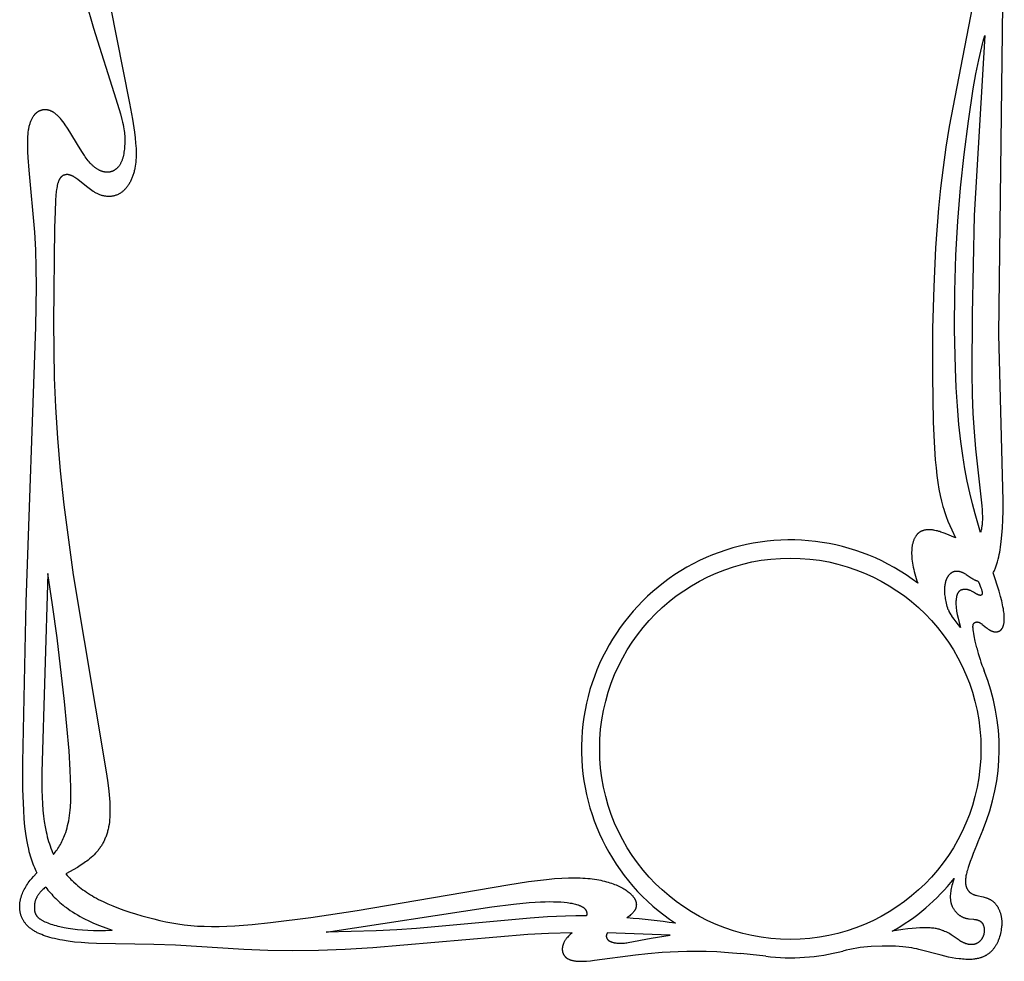
# Model space of a CAD drawing. Extents: x -144 to 205, y -105 to 114.
# Drawn here: x -144 to -8, y -104 to 25 of the extents above; entities that cross this region are included whole.
import ezdxf

# ---------------------------------------------------------------- set-up
doc = ezdxf.new("R2010")
doc.units = 0
doc.header["$MEASUREMENT"] = 0
doc.layers.add('LAYER_03', color=5, linetype='Continuous', true_color=0x0000ff)

msp = doc.modelspace()

# ---------------------------------------------------------------- linework, layer by layer
at = {"layer": 'LAYER_03'}
msp.add_line((-54.26, -100.06), (-62.88, -99.78), dxfattribs=at)
for points in [[(-9.92, -50.37), (-9.87, -50.27), (-9.82, -50.17), (-9.76, -50.06), (-9.71, -49.94), (-9.66, -49.83), (-9.61, -49.7), (-9.56, -49.57), (-9.52, -49.44), (-9.42, -49.16), (-9.33, -48.85), (-9.25, -48.52), (-9.16, -48.17), (-9.1, -47.87), (-9.04, -47.55), (-8.98, -47.22), (-8.92, -46.86), (-8.82, -46.08), (-8.73, -45.21), (-8.66, -44.22), (-8.61, -43.11), (-8.58, -41.87), (-8.57, -40.49), (-9.16, -17.69), (-8.42, 42.65)], [(-11.49, 34.06), (-15.96, 10.84), (-16.42, 8.02), (-16.82, 5.2), (-17.15, 2.4), (-17.43, -0.37), (-17.83, -5.79), (-18.1, -11.13), (-18.26, -16.88), (-18.28, -23.36), (-18.17, -29.68), (-18.05, -32.44), (-17.88, -34.88), (-17.78, -36), (-17.66, -37.04), (-17.53, -38.01), (-17.38, -38.91), (-17.21, -39.76), (-17.03, -40.55), (-16.93, -40.92), (-16.83, -41.29), (-16.72, -41.64), (-16.61, -41.98), (-16.38, -42.65), (-16.14, -43.28), (-15.88, -43.9), (-15.61, -44.5), (-15.09, -45.57)], [(-134.44, 27.97), (-133.38, 24.33), (-130.3, 14.66), (-129.69, 12.6), (-129.48, 11.8), (-129.39, 11.45), (-129.32, 11.12), (-129.26, 10.82), (-129.21, 10.54), (-129.17, 10.27), (-129.14, 10.02), (-129.12, 9.78), (-129.1, 9.55), (-129.09, 9.33), (-129.08, 9.1), (-129.08, 8.88), (-129.09, 8.65), (-129.09, 8.42), (-129.11, 8.2), (-129.12, 7.97), (-129.14, 7.75), (-129.17, 7.53), (-129.2, 7.32), (-129.24, 7.11), (-129.28, 6.9), (-129.33, 6.7), (-129.36, 6.6), (-129.38, 6.5), (-129.41, 6.41), (-129.44, 6.32), (-129.47, 6.22), (-129.51, 6.14), (-129.54, 6.05), (-129.58, 5.97), (-129.62, 5.88), (-129.66, 5.8), (-129.7, 5.73), (-129.74, 5.65), (-129.78, 5.58), (-129.83, 5.51), (-129.88, 5.44), (-129.92, 5.38), (-129.97, 5.31), (-130.02, 5.25), (-130.08, 5.2), (-130.13, 5.14), (-130.19, 5.09), (-130.24, 5.04), (-130.27, 5.02), (-130.3, 4.99), (-130.33, 4.97), (-130.36, 4.95), (-130.39, 4.93), (-130.42, 4.91), (-130.45, 4.89), (-130.48, 4.87), (-130.51, 4.85), (-130.54, 4.83), (-130.57, 4.81), (-130.6, 4.79), (-130.63, 4.78), (-130.66, 4.76), (-130.69, 4.75), (-130.72, 4.73), (-130.76, 4.72), (-130.79, 4.7), (-130.82, 4.69), (-130.85, 4.68), (-130.89, 4.67), (-130.92, 4.66), (-130.95, 4.65), (-130.99, 4.64), (-131.02, 4.63), (-131.05, 4.62), (-131.09, 4.61), (-131.12, 4.6), (-131.16, 4.6), (-131.19, 4.59), (-131.22, 4.59), (-131.26, 4.58), (-131.29, 4.58), (-131.33, 4.58), (-131.36, 4.57), (-131.4, 4.57), (-131.43, 4.57), (-131.47, 4.57), (-131.5, 4.57), (-131.54, 4.57), (-131.57, 4.57), (-131.61, 4.57), (-131.68, 4.58), (-131.75, 4.58), (-131.82, 4.59), (-131.89, 4.61), (-131.97, 4.62), (-132.04, 4.64), (-132.11, 4.66), (-132.18, 4.68), (-132.25, 4.71), (-132.33, 4.73), (-132.4, 4.76), (-132.47, 4.8), (-132.55, 4.83), (-132.62, 4.87), (-132.69, 4.9), (-132.76, 4.95), (-132.84, 4.99), (-132.91, 5.04), (-132.98, 5.08), (-133.05, 5.13), (-133.13, 5.19), (-133.2, 5.24), (-133.27, 5.3), (-133.34, 5.36), (-133.41, 5.42), (-133.48, 5.48), (-133.55, 5.55), (-133.62, 5.61), (-133.69, 5.68), (-133.83, 5.83), (-133.97, 5.98), (-134.11, 6.15), (-134.24, 6.32), (-134.37, 6.49), (-134.51, 6.68), (-134.64, 6.87), (-134.91, 7.27), (-135.45, 8.15), (-136.62, 10.1), (-136.94, 10.6), (-137.26, 11.08), (-137.42, 11.31), (-137.59, 11.53), (-137.76, 11.74), (-137.93, 11.94), (-138.01, 12.03), (-138.1, 12.13), (-138.18, 12.22), (-138.27, 12.3), (-138.35, 12.38), (-138.44, 12.46), (-138.53, 12.53), (-138.61, 12.6), (-138.7, 12.67), (-138.79, 12.73), (-138.83, 12.76), (-138.87, 12.79), (-138.92, 12.81), (-138.96, 12.84), (-139.01, 12.86), (-139.05, 12.88), (-139.09, 12.91), (-139.14, 12.93), (-139.18, 12.95), (-139.22, 12.97), (-139.27, 12.99), (-139.31, 13), (-139.35, 13.02), (-139.4, 13.03), (-139.44, 13.05), (-139.48, 13.06), (-139.53, 13.07), (-139.57, 13.08), (-139.61, 13.09), (-139.66, 13.1), (-139.7, 13.11), (-139.74, 13.12), (-139.78, 13.12), (-139.83, 13.13), (-139.87, 13.13), (-139.91, 13.14), (-139.95, 13.14), (-139.99, 13.14), (-140.04, 13.14), (-140.08, 13.14), (-140.12, 13.14), (-140.16, 13.14), (-140.2, 13.13), (-140.24, 13.13), (-140.28, 13.12), (-140.32, 13.12), (-140.36, 13.11), (-140.4, 13.1), (-140.44, 13.09), (-140.48, 13.09), (-140.52, 13.08), (-140.56, 13.06), (-140.6, 13.05), (-140.63, 13.04), (-140.67, 13.03), (-140.71, 13.01), (-140.75, 13), (-140.78, 12.98), (-140.82, 12.96), (-140.86, 12.95), (-140.89, 12.93), (-140.93, 12.91), (-140.96, 12.89), (-141, 12.87), (-141.03, 12.85), (-141.07, 12.82), (-141.1, 12.8), (-141.13, 12.78), (-141.17, 12.75), (-141.2, 12.73), (-141.23, 12.7), (-141.26, 12.67), (-141.3, 12.64), (-141.33, 12.62), (-141.36, 12.59), (-141.39, 12.56), (-141.42, 12.53), (-141.45, 12.49), (-141.48, 12.46), (-141.51, 12.43), (-141.53, 12.4), (-141.56, 12.36), (-141.59, 12.33), (-141.62, 12.29), (-141.67, 12.22), (-141.72, 12.14), (-141.77, 12.06), (-141.82, 11.97), (-141.86, 11.89), (-141.91, 11.8), (-141.95, 11.7), (-141.99, 11.61), (-142.03, 11.51), (-142.07, 11.41), (-142.11, 11.3), (-142.14, 11.19), (-142.18, 11.08), (-142.21, 10.96), (-142.24, 10.84), (-142.26, 10.72), (-142.29, 10.6), (-142.31, 10.47), (-142.34, 10.34), (-142.37, 10.06), (-142.41, 9.78), (-142.43, 9.48), (-142.45, 9.16), (-142.46, 8.83), (-142.46, 8.49), (-142.46, 8.14), (-142.44, 7.39), (-142.4, 6.6), (-142.26, 4.86), (-141.49, -3.67), (-141.35, -6.07), (-141.28, -8.53), (-141.26, -11.08), (-141.33, -16.64), (-142.69, -54.42), (-143.14, -76.37), (-143.11, -80.05), (-143.01, -82.92), (-142.93, -84.11), (-142.84, -85.18), (-142.72, -86.13), (-142.58, -87.01), (-142.46, -87.67), (-142.32, -88.3), (-142.24, -88.6), (-142.17, -88.9), (-142.08, -89.19), (-142, -89.47), (-141.91, -89.74), (-141.81, -90.01), (-141.71, -90.28), (-141.61, -90.54), (-141.5, -90.79), (-141.39, -91.04), (-141.28, -91.28), (-141.16, -91.53)], [(-131.11, 27.42), (-128.45, 14.05), (-128.05, 11.86), (-127.77, 10.08), (-127.68, 9.28), (-127.6, 8.54), (-127.55, 7.84), (-127.54, 7.5), (-127.53, 7.18), (-127.53, 6.86), (-127.54, 6.56), (-127.56, 6.26), (-127.58, 5.97), (-127.61, 5.69), (-127.65, 5.41), (-127.7, 5.14), (-127.73, 5.01), (-127.76, 4.88), (-127.79, 4.75), (-127.82, 4.62), (-127.85, 4.49), (-127.89, 4.36), (-127.93, 4.24), (-127.97, 4.12), (-128.02, 4), (-128.06, 3.88), (-128.11, 3.76), (-128.16, 3.65), (-128.21, 3.53), (-128.26, 3.42), (-128.32, 3.31), (-128.37, 3.2), (-128.43, 3.1), (-128.49, 3), (-128.55, 2.9), (-128.62, 2.8), (-128.68, 2.7), (-128.75, 2.61), (-128.82, 2.52), (-128.89, 2.43), (-128.96, 2.35), (-129.03, 2.27), (-129.11, 2.19), (-129.18, 2.11), (-129.26, 2.04), (-129.34, 1.97), (-129.42, 1.9), (-129.5, 1.84), (-129.59, 1.77), (-129.67, 1.72), (-129.76, 1.66), (-129.84, 1.61), (-129.93, 1.56), (-130.02, 1.52), (-130.11, 1.48), (-130.21, 1.44), (-130.3, 1.41), (-130.39, 1.38), (-130.49, 1.35), (-130.58, 1.32), (-130.68, 1.3), (-130.78, 1.29), (-130.87, 1.27), (-130.97, 1.26), (-131.07, 1.25), (-131.17, 1.25), (-131.27, 1.25), (-131.37, 1.25), (-131.47, 1.25), (-131.57, 1.26), (-131.68, 1.27), (-131.78, 1.28), (-131.88, 1.3), (-131.98, 1.32), (-132.09, 1.35), (-132.19, 1.37), (-132.29, 1.4), (-132.39, 1.44), (-132.5, 1.47), (-132.6, 1.51), (-132.7, 1.55), (-132.8, 1.6), (-132.9, 1.65), (-133, 1.7), (-133.11, 1.75), (-133.21, 1.81), (-133.31, 1.87), (-133.41, 1.93), (-133.6, 2.05), (-133.8, 2.19), (-133.99, 2.33), (-134.36, 2.61), (-135.53, 3.56), (-135.67, 3.67), (-135.81, 3.77), (-135.94, 3.86), (-136.01, 3.9), (-136.07, 3.94), (-136.13, 3.97), (-136.19, 4.01), (-136.25, 4.04), (-136.3, 4.06), (-136.36, 4.09), (-136.41, 4.11), (-136.47, 4.14), (-136.52, 4.16), (-136.57, 4.17), (-136.62, 4.19), (-136.67, 4.2), (-136.72, 4.21), (-136.77, 4.22), (-136.81, 4.23), (-136.83, 4.23), (-136.86, 4.24), (-136.88, 4.24), (-136.9, 4.24), (-136.92, 4.24), (-136.95, 4.24), (-136.97, 4.25), (-136.99, 4.25), (-137.01, 4.25), (-137.03, 4.25), (-137.05, 4.24), (-137.08, 4.24), (-137.1, 4.24), (-137.12, 4.24), (-137.14, 4.24), (-137.16, 4.23), (-137.2, 4.23), (-137.24, 4.22), (-137.28, 4.21), (-137.32, 4.2), (-137.36, 4.19), (-137.4, 4.18), (-137.44, 4.16), (-137.46, 4.16), (-137.48, 4.15), (-137.5, 4.14), (-137.52, 4.13), (-137.53, 4.12), (-137.55, 4.11), (-137.57, 4.1), (-137.59, 4.09), (-137.61, 4.08), (-137.63, 4.07), (-137.65, 4.06), (-137.66, 4.05), (-137.68, 4.03), (-137.7, 4.02), (-137.72, 4.01), (-137.74, 3.99), (-137.75, 3.98), (-137.77, 3.96), (-137.79, 3.95), (-137.81, 3.93), (-137.82, 3.91), (-137.84, 3.89), (-137.86, 3.88), (-137.87, 3.86), (-137.89, 3.84), (-137.91, 3.82), (-137.92, 3.8), (-137.94, 3.78), (-137.96, 3.76), (-137.97, 3.73), (-137.99, 3.71), (-138, 3.69), (-138.03, 3.64), (-138.06, 3.58), (-138.09, 3.53), (-138.12, 3.47), (-138.15, 3.41), (-138.18, 3.34), (-138.2, 3.28), (-138.23, 3.2), (-138.25, 3.13), (-138.28, 3.05), (-138.3, 2.97), (-138.32, 2.88), (-138.35, 2.8), (-138.39, 2.61), (-138.42, 2.4), (-138.46, 2.18), (-138.49, 1.93), (-138.54, 1.38), (-138.59, 0.73), (-138.66, -0.88), (-138.72, -3.01), (-138.88, -16.01), (-138.78, -23.63), (-138.61, -27.65), (-138.34, -31.9), (-137.95, -36.39), (-137.44, -41.07), (-136.17, -50.66), (-131.58, -77.95), (-131.41, -79.19), (-131.27, -80.32), (-131.18, -81.35), (-131.15, -81.83), (-131.13, -82.28), (-131.12, -82.72), (-131.12, -83.13), (-131.13, -83.52), (-131.14, -83.89), (-131.17, -84.25), (-131.21, -84.59), (-131.25, -84.91), (-131.31, -85.23), (-131.34, -85.38), (-131.37, -85.53), (-131.41, -85.67), (-131.44, -85.81), (-131.48, -85.95), (-131.52, -86.09), (-131.56, -86.23), (-131.61, -86.36), (-131.66, -86.49), (-131.71, -86.62), (-131.76, -86.75), (-131.81, -86.87), (-131.86, -87), (-131.92, -87.12), (-131.98, -87.24), (-132.04, -87.36), (-132.1, -87.47), (-132.17, -87.59), (-132.23, -87.7), (-132.3, -87.81), (-132.37, -87.92), (-132.45, -88.03), (-132.52, -88.14), (-132.6, -88.25), (-132.68, -88.35), (-132.76, -88.45), (-132.84, -88.56), (-132.93, -88.66), (-133.02, -88.76), (-133.11, -88.85), (-133.3, -89.05), (-133.49, -89.24), (-133.69, -89.42), (-133.91, -89.6), (-134.13, -89.78), (-134.3, -89.91), (-134.47, -90.04), (-134.84, -90.29), (-135.21, -90.54), (-135.59, -90.78), (-137.16, -91.69)], [(-11.68, -44.84), (-12.42, -42.3), (-12.78, -40.9), (-13.14, -39.4), (-13.49, -37.8), (-13.81, -36.1), (-14.11, -34.29), (-14.37, -32.37), (-14.63, -30.02), (-14.83, -27.54), (-15, -24.97), (-15.11, -22.34), (-15.23, -16.99), (-15.2, -11.76), (-15.05, -6.82), (-14.78, -2.12), (-14.41, 2.45), (-13.92, 7), (-13.34, 11.58), (-12.67, 16), (-12.3, 18.07), (-11.91, 20), (-11.51, 21.76), (-11.3, 22.56), (-11.08, 23.32)], [(-11.08, 23.32), (-12.53, -1.36), (-12.84, -14.92), (-12.86, -22.99), (-12.81, -25.94), (-12.71, -28.54), (-12.55, -31.02), (-12.35, -33.38), (-11.5, -41.17), (-11.46, -41.75), (-11.43, -42.3), (-11.42, -42.56), (-11.42, -42.81), (-11.42, -43.1), (-11.44, -43.38), (-11.45, -43.66), (-11.47, -43.79), (-11.48, -43.92), (-11.5, -44.05), (-11.52, -44.17), (-11.54, -44.29), (-11.56, -44.41), (-11.59, -44.52), (-11.62, -44.63), (-11.65, -44.74), (-11.68, -44.84)], [(-15.09, -45.57), (-16.52, -44.99), (-16.81, -44.88), (-17.1, -44.78), (-17.24, -44.73), (-17.39, -44.69), (-17.56, -44.64), (-17.74, -44.6), (-17.92, -44.56), (-18.09, -44.53), (-18.18, -44.52), (-18.27, -44.5), (-18.35, -44.49), (-18.44, -44.49), (-18.53, -44.48), (-18.61, -44.48), (-18.69, -44.47), (-18.78, -44.47), (-18.86, -44.47), (-18.94, -44.48), (-19.02, -44.48), (-19.1, -44.49), (-19.18, -44.5), (-19.26, -44.51), (-19.34, -44.53), (-19.41, -44.54), (-19.49, -44.56), (-19.52, -44.57), (-19.56, -44.58), (-19.59, -44.6), (-19.63, -44.61), (-19.67, -44.62), (-19.7, -44.64), (-19.74, -44.65), (-19.77, -44.66), (-19.8, -44.68), (-19.84, -44.7), (-19.87, -44.71), (-19.9, -44.73), (-19.94, -44.75), (-19.97, -44.77), (-20, -44.79), (-20.03, -44.81), (-20.06, -44.83), (-20.09, -44.85), (-20.12, -44.88), (-20.15, -44.9), (-20.18, -44.92), (-20.21, -44.95), (-20.24, -44.97), (-20.27, -45), (-20.29, -45.02), (-20.32, -45.05), (-20.35, -45.08), (-20.37, -45.11), (-20.4, -45.14), (-20.42, -45.17), (-20.45, -45.2), (-20.47, -45.23), (-20.5, -45.26), (-20.52, -45.29), (-20.55, -45.33), (-20.57, -45.36), (-20.61, -45.43), (-20.65, -45.5), (-20.7, -45.57), (-20.74, -45.65), (-20.77, -45.73), (-20.81, -45.81), (-20.84, -45.89), (-20.87, -45.98), (-20.9, -46.07), (-20.93, -46.16), (-20.96, -46.25), (-20.98, -46.35), (-21.01, -46.44), (-21.03, -46.54), (-21.05, -46.64), (-21.06, -46.75), (-21.08, -46.85), (-21.09, -46.96), (-21.1, -47.07), (-21.11, -47.18), (-21.12, -47.29), (-21.12, -47.4), (-21.13, -47.52), (-21.13, -47.76), (-21.12, -48), (-21.11, -48.26), (-21.08, -48.52), (-21.05, -48.78), (-21.01, -49.06), (-20.97, -49.34), (-20.91, -49.62), (-20.84, -49.92), (-20.77, -50.22), (-20.69, -50.52), (-20.6, -50.84), (-20.5, -51.15), (-20.4, -51.48), (-20.28, -51.81)], [(-139.67, -50.47), (-140.46, -77.71), (-140.46, -80.13), (-140.43, -81.16), (-140.39, -82.08), (-140.32, -82.94), (-140.24, -83.75), (-140.14, -84.49), (-140.02, -85.21), (-139.88, -85.9), (-139.8, -86.24), (-139.72, -86.58), (-139.63, -86.9), (-139.54, -87.23), (-139.44, -87.54), (-139.34, -87.85), (-139.23, -88.16), (-139.11, -88.45), (-138.99, -88.74), (-138.87, -89.03)], [(-138.87, -89.03), (-138.62, -88.7), (-138.5, -88.53), (-138.38, -88.36), (-138.26, -88.18), (-138.15, -88), (-138.04, -87.82), (-137.93, -87.63), (-137.82, -87.44), (-137.72, -87.25), (-137.62, -87.05), (-137.53, -86.84), (-137.44, -86.63), (-137.35, -86.42), (-137.27, -86.2), (-137.19, -85.98), (-137.09, -85.68), (-137.01, -85.38), (-136.93, -85.06), (-136.85, -84.74), (-136.79, -84.4), (-136.73, -84.05), (-136.68, -83.69), (-136.63, -83.32), (-136.59, -82.93), (-136.56, -82.52), (-136.51, -81.66), (-136.49, -80.73), (-136.5, -79.73), (-136.52, -78.64), (-136.57, -77.46), (-136.74, -74.8), (-137.38, -68.02), (-138.39, -59.31), (-139.01, -54.76), (-139.67, -50.47)], [(-16.09, -55.46), (-16.16, -55.22), (-16.23, -54.98), (-16.29, -54.76), (-16.35, -54.54), (-16.39, -54.32), (-16.44, -54.12), (-16.47, -53.91), (-16.5, -53.72), (-16.53, -53.53), (-16.55, -53.35), (-16.56, -53.17), (-16.57, -53), (-16.58, -52.84), (-16.58, -52.68), (-16.57, -52.53), (-16.56, -52.38), (-16.55, -52.24), (-16.54, -52.11), (-16.52, -51.97), (-16.49, -51.85), (-16.47, -51.73), (-16.44, -51.61), (-16.42, -51.56), (-16.41, -51.5), (-16.39, -51.45), (-16.37, -51.4), (-16.36, -51.35), (-16.34, -51.3), (-16.32, -51.25), (-16.3, -51.2), (-16.28, -51.16), (-16.26, -51.11), (-16.23, -51.07), (-16.21, -51.03), (-16.19, -50.99), (-16.17, -50.95), (-16.15, -50.91), (-16.12, -50.87), (-16.1, -50.83), (-16.07, -50.8), (-16.05, -50.76), (-16.03, -50.73), (-16, -50.7), (-15.97, -50.66), (-15.95, -50.63), (-15.92, -50.6), (-15.89, -50.57), (-15.86, -50.54), (-15.84, -50.51), (-15.81, -50.49), (-15.78, -50.46), (-15.75, -50.44), (-15.72, -50.41), (-15.69, -50.39), (-15.66, -50.37), (-15.64, -50.35), (-15.61, -50.33), (-15.58, -50.31), (-15.55, -50.3), (-15.52, -50.28), (-15.49, -50.26), (-15.46, -50.25), (-15.43, -50.24), (-15.4, -50.22), (-15.36, -50.21), (-15.33, -50.2), (-15.3, -50.19), (-15.27, -50.18), (-15.24, -50.17), (-15.21, -50.17), (-15.18, -50.16), (-15.15, -50.16), (-15.12, -50.15), (-15.08, -50.15), (-15.05, -50.14), (-15.02, -50.14), (-14.99, -50.14), (-14.96, -50.14), (-14.93, -50.14), (-14.9, -50.14), (-14.86, -50.14), (-14.83, -50.14), (-14.8, -50.14), (-14.77, -50.15), (-14.74, -50.15), (-14.7, -50.15), (-14.67, -50.16), (-14.64, -50.16), (-14.61, -50.17), (-14.58, -50.18), (-14.52, -50.19), (-14.45, -50.21), (-14.39, -50.23), (-14.33, -50.25), (-14.27, -50.27), (-14.2, -50.3), (-14.14, -50.32), (-14.08, -50.35), (-14.02, -50.38), (-13.96, -50.41), (-13.91, -50.44), (-13.85, -50.48), (-13.73, -50.54), (-13.62, -50.61), (-12.96, -51.06), (-12.85, -51.13), (-12.75, -51.2), (-12.64, -51.27), (-12.58, -51.3), (-12.53, -51.32), (-12.47, -51.35), (-12.42, -51.38), (-12.36, -51.4), (-12.3, -51.42), (-12.27, -51.44), (-12.23, -51.45), (-12.19, -51.47), (-12.15, -51.48), (-12.11, -51.49), (-12.07, -51.5), (-12.03, -51.51), (-11.99, -51.52)], [(-12.19, -60.67), (-12.4, -59.74), (-12.55, -59.01), (-12.61, -58.71), (-12.65, -58.44), (-12.68, -58.22), (-12.69, -58.12), (-12.7, -58.03), (-12.7, -57.94), (-12.71, -57.86), (-12.71, -57.79), (-12.71, -57.73), (-12.71, -57.7), (-12.7, -57.67), (-12.7, -57.64), (-12.7, -57.62), (-12.7, -57.59), (-12.69, -57.57), (-12.69, -57.55), (-12.68, -57.52), (-12.68, -57.5), (-12.67, -57.49), (-12.67, -57.47), (-12.66, -57.45), (-12.66, -57.43), (-12.65, -57.43), (-12.65, -57.42), (-12.65, -57.41), (-12.64, -57.4), (-12.64, -57.4), (-12.64, -57.39), (-12.63, -57.38), (-12.63, -57.38), (-12.62, -57.37), (-12.62, -57.36), (-12.61, -57.35), (-12.6, -57.34), (-12.6, -57.33), (-12.59, -57.32), (-12.58, -57.31), (-12.57, -57.3), (-12.56, -57.29), (-12.55, -57.28), (-12.54, -57.27), (-12.53, -57.26), (-12.52, -57.25), (-12.51, -57.24), (-12.5, -57.23), (-12.49, -57.23), (-12.48, -57.22), (-12.47, -57.21), (-12.46, -57.2), (-12.45, -57.2), (-12.44, -57.19), (-12.43, -57.18), (-12.41, -57.18), (-12.4, -57.17), (-12.39, -57.17), (-12.38, -57.16), (-12.37, -57.16), (-12.36, -57.15), (-12.34, -57.15), (-12.33, -57.15), (-12.32, -57.14), (-12.31, -57.14), (-12.29, -57.14), (-12.28, -57.13), (-12.27, -57.13), (-12.25, -57.13), (-12.24, -57.13), (-12.23, -57.13), (-12.21, -57.12), (-12.2, -57.12), (-12.19, -57.12), (-12.17, -57.12), (-12.16, -57.12), (-12.15, -57.12), (-12.13, -57.12), (-12.12, -57.12), (-12.1, -57.13), (-12.09, -57.13), (-12.07, -57.13), (-12.06, -57.13), (-12.04, -57.13), (-12.03, -57.14), (-12.01, -57.14), (-12, -57.14), (-11.98, -57.15), (-11.97, -57.15), (-11.94, -57.16), (-11.91, -57.17), (-11.88, -57.18), (-11.84, -57.2), (-11.81, -57.21), (-11.78, -57.23), (-11.75, -57.24), (-11.71, -57.26), (-11.68, -57.28), (-11.65, -57.3), (-11.61, -57.32), (-11.58, -57.35), (-11.51, -57.39), (-11.44, -57.45), (-11.3, -57.56), (-10.85, -57.93), (-10.77, -57.99), (-10.69, -58.05), (-10.61, -58.11), (-10.53, -58.16), (-10.49, -58.19), (-10.45, -58.21), (-10.41, -58.23), (-10.36, -58.26), (-10.32, -58.28), (-10.28, -58.3), (-10.24, -58.32), (-10.2, -58.34), (-10.16, -58.35), (-10.12, -58.37), (-10.07, -58.39), (-10.03, -58.4), (-9.99, -58.41), (-9.95, -58.43), (-9.91, -58.44), (-9.87, -58.45), (-9.83, -58.46), (-9.79, -58.46), (-9.75, -58.47), (-9.71, -58.48), (-9.67, -58.48), (-9.63, -58.48), (-9.59, -58.48), (-9.55, -58.48), (-9.51, -58.48), (-9.49, -58.48), (-9.47, -58.48), (-9.45, -58.48), (-9.43, -58.47), (-9.41, -58.47), (-9.39, -58.47), (-9.37, -58.47), (-9.35, -58.46), (-9.33, -58.46), (-9.32, -58.45), (-9.3, -58.45), (-9.28, -58.44), (-9.26, -58.44), (-9.24, -58.43), (-9.22, -58.43), (-9.21, -58.42), (-9.19, -58.41), (-9.17, -58.4), (-9.15, -58.4), (-9.14, -58.39), (-9.12, -58.38), (-9.1, -58.37), (-9.08, -58.36), (-9.07, -58.35), (-9.05, -58.34), (-9.03, -58.33), (-9.02, -58.32), (-9, -58.31), (-8.98, -58.3), (-8.97, -58.28), (-8.95, -58.27), (-8.93, -58.26), (-8.92, -58.25), (-8.9, -58.23), (-8.89, -58.22), (-8.87, -58.2), (-8.86, -58.19), (-8.84, -58.17), (-8.83, -58.16), (-8.81, -58.14), (-8.8, -58.12), (-8.79, -58.11), (-8.77, -58.09), (-8.76, -58.07), (-8.75, -58.05), (-8.73, -58.03), (-8.72, -58.01), (-8.71, -57.99), (-8.69, -57.97), (-8.68, -57.95), (-8.66, -57.91), (-8.63, -57.86), (-8.61, -57.82), (-8.59, -57.77), (-8.57, -57.72), (-8.55, -57.67), (-8.53, -57.61), (-8.52, -57.55), (-8.5, -57.5), (-8.49, -57.44), (-8.47, -57.37), (-8.46, -57.31), (-8.45, -57.24), (-8.44, -57.17), (-8.43, -57.1), (-8.42, -57.03), (-8.42, -56.96), (-8.41, -56.88), (-8.41, -56.8), (-8.41, -56.72), (-8.41, -56.55), (-8.42, -56.37), (-8.43, -56.17), (-8.45, -55.97), (-8.47, -55.76), (-8.5, -55.54), (-8.54, -55.3), (-8.59, -55.05), (-8.64, -54.79), (-8.77, -54.23), (-8.93, -53.61), (-9.13, -52.91), (-9.92, -50.37)], [(-11.99, -51.52), (-11.8, -51.94), (-11.7, -52.19), (-11.61, -52.42), (-11.58, -52.53), (-11.55, -52.63), (-11.52, -52.72), (-11.5, -52.81), (-11.48, -52.89), (-11.47, -52.93), (-11.46, -52.97), (-11.46, -53), (-11.45, -53.04), (-11.45, -53.07), (-11.45, -53.1), (-11.45, -53.13), (-11.45, -53.16), (-11.45, -53.17), (-11.45, -53.19), (-11.45, -53.2), (-11.45, -53.21), (-11.45, -53.23), (-11.45, -53.24), (-11.45, -53.25), (-11.46, -53.26), (-11.46, -53.27), (-11.46, -53.28), (-11.46, -53.29), (-11.47, -53.3), (-11.47, -53.31), (-11.47, -53.32), (-11.48, -53.33), (-11.48, -53.34), (-11.48, -53.35), (-11.48, -53.35), (-11.49, -53.36), (-11.49, -53.36), (-11.49, -53.36), (-11.49, -53.37), (-11.5, -53.37), (-11.5, -53.38), (-11.5, -53.38), (-11.5, -53.38), (-11.51, -53.39), (-11.51, -53.39), (-11.51, -53.39), (-11.51, -53.4), (-11.52, -53.4), (-11.52, -53.4), (-11.52, -53.41), (-11.53, -53.41), (-11.53, -53.41), (-11.53, -53.42), (-11.53, -53.42), (-11.54, -53.42), (-11.54, -53.42), (-11.54, -53.43), (-11.55, -53.43), (-11.55, -53.43), (-11.55, -53.43), (-11.56, -53.44), (-11.56, -53.44), (-11.57, -53.44), (-11.57, -53.44), (-11.57, -53.44), (-11.58, -53.45), (-11.58, -53.45), (-11.58, -53.45), (-11.59, -53.45), (-11.59, -53.45), (-11.6, -53.46), (-11.6, -53.46), (-11.6, -53.46), (-11.61, -53.46), (-11.61, -53.46), (-11.62, -53.46), (-11.62, -53.46), (-11.63, -53.46), (-11.63, -53.47), (-11.64, -53.47), (-11.65, -53.47), (-11.66, -53.47), (-11.67, -53.47), (-11.68, -53.47), (-11.69, -53.47), (-11.7, -53.47), (-11.71, -53.47), (-11.72, -53.47), (-11.73, -53.47), (-11.74, -53.47), (-11.75, -53.47), (-11.76, -53.47), (-11.78, -53.47), (-11.79, -53.46), (-11.8, -53.46), (-11.81, -53.46), (-11.84, -53.45), (-11.86, -53.45), (-11.89, -53.44), (-11.91, -53.43), (-11.94, -53.42), (-11.97, -53.41), (-12, -53.4), (-12.03, -53.39), (-12.06, -53.37), (-12.09, -53.36), (-12.15, -53.32), (-12.22, -53.29), (-12.65, -53.03), (-12.81, -52.94), (-12.89, -52.9), (-12.97, -52.86), (-13.05, -52.82), (-13.14, -52.79), (-13.18, -52.77), (-13.22, -52.75), (-13.27, -52.74), (-13.31, -52.73), (-13.35, -52.71), (-13.4, -52.7), (-13.44, -52.69), (-13.48, -52.68), (-13.53, -52.67), (-13.57, -52.67), (-13.62, -52.66), (-13.66, -52.65), (-13.7, -52.65), (-13.75, -52.65), (-13.79, -52.65), (-13.83, -52.65), (-13.87, -52.65), (-13.92, -52.65), (-13.96, -52.65), (-14, -52.66), (-14.04, -52.66), (-14.08, -52.67), (-14.12, -52.68), (-14.16, -52.69), (-14.2, -52.7), (-14.22, -52.7), (-14.24, -52.71), (-14.26, -52.72), (-14.28, -52.72), (-14.3, -52.73), (-14.31, -52.74), (-14.33, -52.75), (-14.35, -52.75), (-14.37, -52.76), (-14.39, -52.77), (-14.4, -52.78), (-14.42, -52.79), (-14.44, -52.8), (-14.45, -52.81), (-14.47, -52.82), (-14.49, -52.83), (-14.5, -52.84), (-14.52, -52.85), (-14.53, -52.86), (-14.55, -52.88), (-14.56, -52.89), (-14.58, -52.9), (-14.59, -52.91), (-14.61, -52.93), (-14.62, -52.94), (-14.64, -52.96), (-14.65, -52.97), (-14.66, -52.99), (-14.68, -53), (-14.69, -53.02), (-14.7, -53.03), (-14.71, -53.05), (-14.72, -53.06), (-14.74, -53.08), (-14.75, -53.1), (-14.76, -53.12), (-14.77, -53.13), (-14.78, -53.15), (-14.8, -53.19), (-14.82, -53.23), (-14.84, -53.27), (-14.86, -53.31), (-14.87, -53.35), (-14.89, -53.39), (-14.91, -53.44), (-14.92, -53.49), (-14.93, -53.53), (-14.95, -53.58), (-14.96, -53.63), (-14.97, -53.68), (-14.98, -53.73), (-14.99, -53.79), (-15.01, -53.9), (-15.02, -54.01), (-15.03, -54.13), (-15.04, -54.25), (-15.04, -54.38), (-15.05, -54.51), (-15.05, -54.65), (-15.04, -54.79), (-15.03, -54.95), (-15.02, -55.11), (-15, -55.28), (-14.98, -55.46), (-14.95, -55.66), (-14.91, -55.88), (-14.87, -56.1), (-14.76, -56.62), (-14.61, -57.21), (-14.42, -57.89)], [(-13.08, -89.97), (-13.24, -90.4), (-13.37, -90.8), (-13.48, -91.17), (-13.53, -91.34), (-13.57, -91.5), (-13.61, -91.66), (-13.64, -91.81), (-13.67, -91.96), (-13.69, -92.09), (-13.71, -92.22), (-13.72, -92.35), (-13.73, -92.47), (-13.74, -92.58), (-13.74, -92.69), (-13.74, -92.79), (-13.74, -92.89), (-13.73, -92.94), (-13.73, -92.98), (-13.73, -93.03), (-13.72, -93.07), (-13.72, -93.11), (-13.71, -93.15), (-13.7, -93.19), (-13.69, -93.23), (-13.69, -93.27), (-13.68, -93.31), (-13.67, -93.34), (-13.66, -93.38), (-13.65, -93.41), (-13.64, -93.45), (-13.63, -93.48), (-13.61, -93.51), (-13.6, -93.54), (-13.59, -93.57), (-13.58, -93.6), (-13.56, -93.63), (-13.55, -93.66), (-13.53, -93.69), (-13.51, -93.74), (-13.48, -93.79), (-13.45, -93.84), (-13.41, -93.89), (-13.38, -93.94), (-13.35, -93.98), (-13.32, -94.02), (-13.28, -94.06), (-13.25, -94.1), (-13.21, -94.14), (-13.17, -94.17), (-13.13, -94.21), (-13.09, -94.24), (-13.06, -94.27), (-13.01, -94.3), (-12.97, -94.32), (-12.93, -94.35), (-12.89, -94.38), (-12.84, -94.4), (-12.8, -94.42), (-12.75, -94.45), (-12.71, -94.47), (-12.66, -94.49), (-12.61, -94.51), (-12.56, -94.53), (-12.51, -94.54), (-12.4, -94.58), (-12.3, -94.61), (-12.18, -94.64), (-11.31, -94.83), (-11.17, -94.87), (-11.04, -94.91), (-10.91, -94.95), (-10.84, -94.97), (-10.77, -95), (-10.7, -95.02), (-10.64, -95.05), (-10.57, -95.08), (-10.51, -95.11), (-10.44, -95.14), (-10.38, -95.17), (-10.31, -95.21), (-10.25, -95.25), (-10.19, -95.29), (-10.12, -95.33), (-10.06, -95.37), (-10, -95.42), (-9.94, -95.47), (-9.88, -95.52), (-9.83, -95.57), (-9.77, -95.62), (-9.72, -95.68), (-9.66, -95.74), (-9.61, -95.8), (-9.56, -95.87), (-9.51, -95.93), (-9.46, -96), (-9.41, -96.07), (-9.36, -96.14), (-9.32, -96.22), (-9.27, -96.29), (-9.23, -96.37), (-9.19, -96.45), (-9.15, -96.53), (-9.12, -96.61), (-9.08, -96.69), (-9.05, -96.78), (-9.01, -96.87), (-8.98, -96.96), (-8.95, -97.05), (-8.93, -97.14), (-8.9, -97.23), (-8.88, -97.33), (-8.86, -97.42), (-8.84, -97.52), (-8.82, -97.62), (-8.81, -97.72), (-8.79, -97.82), (-8.78, -97.92), (-8.77, -98.02), (-8.77, -98.13), (-8.76, -98.23), (-8.76, -98.34), (-8.76, -98.45), (-8.76, -98.55), (-8.77, -98.66), (-8.77, -98.77), (-8.78, -98.88), (-8.79, -98.99), (-8.82, -99.21), (-8.85, -99.43), (-8.89, -99.64), (-8.94, -99.86), (-8.99, -100.07), (-9.05, -100.29), (-9.12, -100.49), (-9.19, -100.7), (-9.23, -100.79), (-9.27, -100.89), (-9.32, -100.99), (-9.36, -101.08), (-9.41, -101.18), (-9.45, -101.27), (-9.5, -101.36), (-9.55, -101.45), (-9.6, -101.53), (-9.65, -101.62), (-9.71, -101.7), (-9.76, -101.78), (-9.82, -101.86), (-9.87, -101.93), (-9.93, -102.01), (-9.99, -102.08), (-10.05, -102.15), (-10.12, -102.22), (-10.18, -102.29), (-10.25, -102.35), (-10.31, -102.41), (-10.38, -102.47), (-10.45, -102.53), (-10.52, -102.59), (-10.59, -102.65), (-10.67, -102.7), (-10.74, -102.75), (-10.82, -102.8), (-10.9, -102.85), (-10.98, -102.89), (-11.06, -102.94), (-11.14, -102.98), (-11.22, -103.02), (-11.3, -103.05), (-11.39, -103.09), (-11.48, -103.12), (-11.56, -103.16), (-11.65, -103.19), (-11.74, -103.21), (-11.84, -103.24), (-11.93, -103.26), (-12.02, -103.28), (-12.12, -103.3), (-12.22, -103.32), (-12.31, -103.34), (-12.41, -103.35), (-12.51, -103.37), (-12.62, -103.38), (-12.82, -103.4), (-13.03, -103.41), (-13.25, -103.41), (-13.46, -103.41), (-13.69, -103.4), (-13.91, -103.39), (-14.14, -103.38), (-14.37, -103.35), (-14.6, -103.33), (-15.08, -103.26), (-15.57, -103.17), (-16.06, -103.08), (-17.08, -102.84), (-20.12, -102.04), (-20.43, -101.96), (-20.77, -101.89), (-21.12, -101.83), (-21.5, -101.77), (-21.91, -101.71), (-22.35, -101.67), (-22.83, -101.63), (-23.35, -101.6), (-23.92, -101.59), (-24.53, -101.58), (-25.19, -101.59), (-26.7, -101.65)], [(-67.7, -99.75), (-70.97, -99.85), (-73.78, -100.01), (-95.05, -101.84), (-98.83, -102.06), (-102.49, -102.2), (-106.03, -102.25), (-109.45, -102.2), (-112.76, -102.05), (-122.14, -101.44), (-125.11, -101.35), (-132.98, -101.23), (-134.05, -101.18), (-135.06, -101.11), (-135.99, -101.02), (-136.85, -100.91), (-137.64, -100.78), (-138.02, -100.71), (-138.37, -100.64), (-138.72, -100.56), (-139.05, -100.48), (-139.36, -100.4), (-139.66, -100.31), (-139.95, -100.21), (-140.23, -100.12), (-140.49, -100.01), (-140.74, -99.91), (-140.98, -99.8), (-141.09, -99.74), (-141.2, -99.69), (-141.31, -99.63), (-141.42, -99.57), (-141.52, -99.51), (-141.62, -99.45), (-141.71, -99.38), (-141.81, -99.32), (-141.9, -99.26), (-141.99, -99.19), (-142.07, -99.13), (-142.16, -99.06), (-142.24, -98.99), (-142.31, -98.92), (-142.39, -98.85), (-142.46, -98.78), (-142.53, -98.71), (-142.6, -98.63), (-142.66, -98.56), (-142.72, -98.48), (-142.78, -98.4), (-142.84, -98.33), (-142.89, -98.25), (-142.95, -98.17), (-143, -98.09), (-143.04, -98.01), (-143.09, -97.92), (-143.13, -97.84), (-143.17, -97.76), (-143.21, -97.67), (-143.25, -97.59), (-143.28, -97.5), (-143.31, -97.41), (-143.34, -97.32), (-143.36, -97.24), (-143.39, -97.15), (-143.41, -97.06), (-143.43, -96.97), (-143.45, -96.88), (-143.46, -96.78), (-143.48, -96.69), (-143.49, -96.6), (-143.5, -96.51), (-143.5, -96.42), (-143.51, -96.32), (-143.51, -96.23), (-143.51, -96.14), (-143.51, -96.04), (-143.5, -95.95), (-143.5, -95.85), (-143.49, -95.76), (-143.48, -95.67), (-143.47, -95.57), (-143.45, -95.48), (-143.44, -95.38), (-143.42, -95.29), (-143.4, -95.2), (-143.38, -95.1), (-143.35, -95.01), (-143.33, -94.91), (-143.3, -94.82), (-143.27, -94.73), (-143.24, -94.63), (-143.21, -94.54), (-143.14, -94.35), (-143.06, -94.17), (-142.97, -93.99), (-142.88, -93.8), (-142.78, -93.62), (-142.68, -93.44), (-142.57, -93.26), (-142.45, -93.08), (-142.33, -92.9), (-142.2, -92.73), (-142.07, -92.55), (-141.85, -92.29), (-141.63, -92.04), (-141.16, -91.53)], [(-137.16, -91.69), (-136.99, -91.88), (-136.82, -92.07), (-136.65, -92.25), (-136.48, -92.43), (-136.3, -92.6), (-136.12, -92.77), (-135.75, -93.1), (-135.53, -93.3), (-135.3, -93.48), (-135.06, -93.67), (-134.83, -93.85), (-134.58, -94.02), (-134.33, -94.2), (-134.08, -94.37), (-133.81, -94.53), (-133.54, -94.7), (-133.27, -94.86), (-132.98, -95.02), (-132.69, -95.17), (-132.07, -95.48), (-131.41, -95.78), (-130.71, -96.07), (-129.97, -96.36), (-129.2, -96.64), (-128.41, -96.91), (-127.6, -97.17), (-126.77, -97.41), (-125.11, -97.86), (-124.28, -98.06), (-123.46, -98.24), (-122.63, -98.4), (-121.79, -98.54), (-120.93, -98.66), (-120.04, -98.76), (-119.13, -98.83), (-118.18, -98.87), (-117.19, -98.89), (-116.16, -98.88), (-115.09, -98.84), (-113.97, -98.79), (-111.62, -98.61), (-109.1, -98.36), (-103.54, -97.67), (-97.22, -96.72), (-76.55, -93.16), (-73.71, -92.73), (-71.23, -92.43), (-70.13, -92.32), (-69.13, -92.26), (-68.22, -92.22), (-67.38, -92.21), (-66.61, -92.23), (-66.25, -92.25), (-65.9, -92.27), (-65.57, -92.3), (-65.25, -92.33), (-64.94, -92.37), (-64.63, -92.41), (-64.34, -92.46), (-64.06, -92.51), (-63.79, -92.56), (-63.52, -92.62), (-63.26, -92.68), (-63.01, -92.75), (-62.77, -92.82), (-62.54, -92.89), (-62.31, -92.96), (-62.09, -93.04), (-61.88, -93.12), (-61.68, -93.2), (-61.48, -93.28), (-61.29, -93.37), (-61.11, -93.46), (-60.94, -93.55), (-60.77, -93.64), (-60.6, -93.73), (-60.45, -93.83), (-60.3, -93.93), (-60.15, -94.03), (-60.02, -94.13), (-59.89, -94.23), (-59.83, -94.28), (-59.77, -94.33), (-59.71, -94.38), (-59.66, -94.44), (-59.6, -94.49), (-59.55, -94.54), (-59.5, -94.59), (-59.45, -94.65), (-59.4, -94.7), (-59.36, -94.75), (-59.32, -94.81), (-59.28, -94.86), (-59.24, -94.92), (-59.2, -94.97), (-59.17, -95.02), (-59.13, -95.08), (-59.1, -95.13), (-59.08, -95.19), (-59.05, -95.24), (-59.02, -95.3), (-59, -95.35), (-58.98, -95.41), (-58.96, -95.46), (-58.96, -95.49), (-58.95, -95.52), (-58.94, -95.54), (-58.93, -95.57), (-58.93, -95.6), (-58.92, -95.63), (-58.92, -95.65), (-58.91, -95.68), (-58.91, -95.71), (-58.9, -95.73), (-58.9, -95.76), (-58.9, -95.79), (-58.9, -95.82), (-58.9, -95.84), (-58.89, -95.87), (-58.89, -95.9), (-58.89, -95.93), (-58.9, -95.95), (-58.9, -95.98), (-58.9, -96.01), (-58.9, -96.03), (-58.9, -96.06), (-58.91, -96.09), (-58.91, -96.12), (-58.92, -96.14), (-58.92, -96.17), (-58.93, -96.2), (-58.93, -96.22), (-58.94, -96.25), (-58.95, -96.28), (-58.95, -96.3), (-58.96, -96.33), (-58.97, -96.36), (-58.98, -96.38), (-58.99, -96.41), (-59, -96.44), (-59.01, -96.46), (-59.02, -96.49), (-59.03, -96.52), (-59.05, -96.54), (-59.06, -96.57), (-59.07, -96.6), (-59.1, -96.65), (-59.13, -96.7), (-59.17, -96.75), (-59.2, -96.8), (-59.24, -96.85), (-59.28, -96.9), (-59.32, -96.96), (-59.37, -97.01), (-59.42, -97.06), (-59.47, -97.11), (-59.52, -97.16), (-59.57, -97.21), (-59.63, -97.26), (-59.69, -97.31), (-59.8, -97.41), (-59.93, -97.51), (-60.06, -97.6), (-60.19, -97.7)], [(-15.3, -92.31), (-15.39, -92.56), (-15.47, -92.81), (-15.54, -93.05), (-15.6, -93.27), (-15.65, -93.49), (-15.7, -93.7), (-15.73, -93.9), (-15.76, -94.1), (-15.79, -94.28), (-15.81, -94.46), (-15.82, -94.63), (-15.82, -94.71), (-15.82, -94.79), (-15.82, -94.87), (-15.82, -94.95), (-15.82, -95.02), (-15.81, -95.1), (-15.81, -95.17), (-15.8, -95.24), (-15.79, -95.31), (-15.78, -95.38), (-15.77, -95.44), (-15.76, -95.51), (-15.75, -95.57), (-15.73, -95.63), (-15.72, -95.69), (-15.7, -95.75), (-15.69, -95.81), (-15.67, -95.86), (-15.65, -95.92), (-15.63, -95.97), (-15.61, -96.02), (-15.59, -96.07), (-15.57, -96.12), (-15.55, -96.17), (-15.52, -96.22), (-15.5, -96.26), (-15.48, -96.31), (-15.45, -96.35), (-15.43, -96.39), (-15.4, -96.44), (-15.35, -96.52), (-15.3, -96.59), (-15.25, -96.67), (-15.19, -96.74), (-15.14, -96.8), (-15.08, -96.87), (-15.03, -96.93), (-14.97, -96.99), (-14.92, -97.04), (-14.86, -97.09), (-14.81, -97.15), (-14.75, -97.19), (-14.7, -97.24), (-14.65, -97.28), (-14.59, -97.33), (-14.54, -97.37), (-14.48, -97.4), (-14.43, -97.44), (-14.38, -97.47), (-14.32, -97.5), (-14.27, -97.53), (-14.21, -97.56), (-14.16, -97.59), (-14.11, -97.61), (-14.05, -97.64), (-14, -97.66), (-13.94, -97.68), (-13.89, -97.7), (-13.83, -97.72), (-13.78, -97.73), (-13.72, -97.75), (-13.67, -97.76), (-13.61, -97.78), (-13.55, -97.79), (-13.44, -97.81), (-13.33, -97.83), (-13.21, -97.84), (-12.62, -97.9), (-12.5, -97.92), (-12.39, -97.93), (-12.28, -97.95), (-12.23, -97.96), (-12.17, -97.98), (-12.12, -97.99), (-12.07, -98), (-12.02, -98.02), (-11.97, -98.04), (-11.94, -98.05), (-11.92, -98.06), (-11.89, -98.07), (-11.87, -98.08), (-11.85, -98.09), (-11.82, -98.1), (-11.8, -98.11), (-11.78, -98.12), (-11.76, -98.13), (-11.73, -98.15), (-11.71, -98.16), (-11.69, -98.18), (-11.67, -98.19), (-11.65, -98.2), (-11.63, -98.22), (-11.61, -98.24), (-11.59, -98.25), (-11.57, -98.27), (-11.56, -98.29), (-11.54, -98.31), (-11.52, -98.33), (-11.5, -98.35), (-11.49, -98.37), (-11.47, -98.39), (-11.46, -98.41), (-11.44, -98.43), (-11.42, -98.45), (-11.41, -98.47), (-11.4, -98.5), (-11.38, -98.52), (-11.37, -98.54), (-11.36, -98.57), (-11.34, -98.59), (-11.33, -98.62), (-11.32, -98.64), (-11.31, -98.67), (-11.3, -98.69), (-11.29, -98.72), (-11.28, -98.74), (-11.27, -98.77), (-11.25, -98.82), (-11.23, -98.88), (-11.22, -98.94), (-11.21, -98.99), (-11.19, -99.05), (-11.18, -99.11), (-11.18, -99.17), (-11.17, -99.23), (-11.17, -99.29), (-11.16, -99.35), (-11.16, -99.41), (-11.16, -99.47), (-11.16, -99.54), (-11.17, -99.6), (-11.17, -99.66), (-11.18, -99.72), (-11.19, -99.78), (-11.2, -99.84), (-11.21, -99.9), (-11.23, -99.96), (-11.24, -100.02), (-11.26, -100.08), (-11.28, -100.14), (-11.3, -100.19), (-11.32, -100.25), (-11.35, -100.3), (-11.37, -100.36), (-11.4, -100.41), (-11.43, -100.47), (-11.46, -100.52), (-11.49, -100.57), (-11.52, -100.62), (-11.56, -100.66), (-11.59, -100.71), (-11.63, -100.76), (-11.67, -100.8), (-11.71, -100.85), (-11.75, -100.89), (-11.79, -100.93), (-11.83, -100.97), (-11.88, -101), (-11.92, -101.04), (-11.97, -101.08), (-12.01, -101.11), (-12.06, -101.14), (-12.11, -101.17), (-12.14, -101.18), (-12.16, -101.2), (-12.19, -101.21), (-12.21, -101.22), (-12.24, -101.23), (-12.26, -101.25), (-12.29, -101.26), (-12.32, -101.27), (-12.34, -101.28), (-12.37, -101.29), (-12.4, -101.3), (-12.42, -101.31), (-12.45, -101.31), (-12.48, -101.32), (-12.5, -101.33), (-12.53, -101.34), (-12.56, -101.34), (-12.59, -101.35), (-12.62, -101.35), (-12.64, -101.36), (-12.7, -101.37), (-12.76, -101.37), (-12.82, -101.38), (-12.87, -101.38), (-12.93, -101.38), (-12.99, -101.38), (-13.05, -101.37), (-13.11, -101.37), (-13.17, -101.36), (-13.23, -101.35), (-13.3, -101.34), (-13.36, -101.33), (-13.42, -101.32), (-13.48, -101.3), (-13.54, -101.29), (-13.61, -101.27), (-13.67, -101.25), (-13.73, -101.23), (-13.8, -101.2), (-13.86, -101.18), (-13.92, -101.15), (-13.99, -101.12), (-14.05, -101.09), (-14.11, -101.06), (-14.18, -101.03), (-14.24, -101), (-14.36, -100.93), (-14.49, -100.85), (-14.61, -100.77), (-15.41, -100.22), (-15.56, -100.12), (-15.71, -100.02), (-15.87, -99.92), (-16.04, -99.83), (-16.22, -99.73), (-16.4, -99.64), (-16.6, -99.56), (-16.7, -99.51), (-16.8, -99.47), (-16.91, -99.43), (-17.02, -99.39), (-17.13, -99.36), (-17.25, -99.32), (-17.37, -99.28), (-17.5, -99.25), (-17.63, -99.22), (-17.77, -99.19), (-17.91, -99.17), (-18.06, -99.14), (-18.22, -99.12), (-18.38, -99.1), (-18.56, -99.09), (-18.74, -99.08), (-18.92, -99.07), (-19.12, -99.06), (-19.54, -99.06), (-20, -99.07), (-20.51, -99.1), (-21.06, -99.15), (-21.66, -99.22), (-22.32, -99.3), (-23.79, -99.54)], [(-139.94, -93.48), (-140.09, -93.6), (-140.22, -93.72), (-140.35, -93.84), (-140.48, -93.96), (-140.59, -94.08), (-140.65, -94.14), (-140.7, -94.2), (-140.75, -94.26), (-140.8, -94.32), (-140.85, -94.38), (-140.89, -94.44), (-140.94, -94.5), (-140.99, -94.57), (-141.03, -94.64), (-141.07, -94.7), (-141.11, -94.77), (-141.15, -94.83), (-141.18, -94.9), (-141.21, -94.97), (-141.24, -95.03), (-141.27, -95.1), (-141.3, -95.16), (-141.32, -95.23), (-141.35, -95.29), (-141.37, -95.36), (-141.39, -95.42), (-141.41, -95.49), (-141.42, -95.55), (-141.44, -95.61), (-141.45, -95.68), (-141.46, -95.74), (-141.47, -95.8), (-141.48, -95.86), (-141.49, -95.93), (-141.49, -95.99), (-141.5, -96.05), (-141.5, -96.11), (-141.5, -96.17), (-141.5, -96.23), (-141.5, -96.34), (-141.5, -96.45), (-141.5, -96.51), (-141.49, -96.57), (-141.49, -96.62), (-141.48, -96.67), (-141.47, -96.73), (-141.46, -96.78), (-141.45, -96.83), (-141.44, -96.88), (-141.43, -96.93), (-141.41, -96.99), (-141.4, -97.04), (-141.38, -97.08), (-141.37, -97.11), (-141.36, -97.13), (-141.35, -97.16), (-141.34, -97.18), (-141.32, -97.21), (-141.31, -97.23), (-141.3, -97.25), (-141.29, -97.28), (-141.27, -97.3), (-141.26, -97.32), (-141.24, -97.35), (-141.23, -97.37), (-141.21, -97.39), (-141.2, -97.42), (-141.18, -97.44), (-141.16, -97.46), (-141.14, -97.49), (-141.12, -97.51), (-141.1, -97.53), (-141.08, -97.55), (-141.04, -97.6), (-141, -97.64), (-140.95, -97.69), (-140.9, -97.73), (-140.85, -97.78), (-140.79, -97.82), (-140.73, -97.86), (-140.67, -97.91), (-140.6, -97.95), (-140.53, -97.99), (-140.46, -98.03), (-140.39, -98.08), (-140.31, -98.12), (-140.23, -98.16), (-140.05, -98.24), (-139.87, -98.32), (-139.67, -98.4), (-139.46, -98.48), (-139.24, -98.56), (-139.01, -98.63), (-138.77, -98.7), (-138.52, -98.77), (-138.26, -98.84), (-138, -98.9), (-137.43, -99.02), (-136.84, -99.13), (-136.21, -99.23), (-135.56, -99.3), (-134.87, -99.37), (-134.15, -99.41), (-133.38, -99.44), (-132.58, -99.44), (-131.74, -99.43), (-130.84, -99.39)], [(-139.94, -93.48), (-139.79, -93.69), (-139.63, -93.89), (-139.46, -94.09), (-139.29, -94.29), (-139.12, -94.48), (-138.94, -94.67), (-138.76, -94.86), (-138.57, -95.05), (-138.38, -95.24), (-138.18, -95.42), (-137.98, -95.6), (-137.77, -95.78), (-137.56, -95.96), (-137.34, -96.13), (-137.11, -96.3), (-136.88, -96.47), (-136.57, -96.68), (-136.25, -96.89), (-135.92, -97.1), (-135.58, -97.3), (-135.23, -97.5), (-134.87, -97.69), (-134.51, -97.88), (-134.13, -98.06), (-133.36, -98.42), (-132.55, -98.76), (-131.71, -99.08), (-130.84, -99.39)], [(-101.48, -99.66), (-78.73, -96.21), (-75.76, -95.84), (-73.61, -95.62), (-72.77, -95.55), (-72.05, -95.51), (-71.41, -95.49), (-70.83, -95.48), (-70.28, -95.49), (-69.76, -95.5), (-69.27, -95.53), (-68.8, -95.57), (-68.37, -95.61), (-68.16, -95.64), (-67.96, -95.67), (-67.77, -95.71), (-67.59, -95.74), (-67.41, -95.78), (-67.25, -95.82), (-67.09, -95.87), (-66.94, -95.91), (-66.87, -95.94), (-66.8, -95.96), (-66.73, -95.99), (-66.66, -96.02), (-66.6, -96.04), (-66.54, -96.07), (-66.48, -96.1), (-66.42, -96.13), (-66.36, -96.16), (-66.31, -96.19), (-66.26, -96.22), (-66.21, -96.25), (-66.16, -96.29), (-66.12, -96.32), (-66.1, -96.34), (-66.08, -96.35), (-66.06, -96.37), (-66.04, -96.39), (-66.02, -96.41), (-66, -96.43), (-65.98, -96.44), (-65.96, -96.46), (-65.95, -96.48), (-65.93, -96.5), (-65.91, -96.52), (-65.9, -96.54), (-65.88, -96.56), (-65.87, -96.58), (-65.86, -96.6), (-65.84, -96.62), (-65.83, -96.64), (-65.82, -96.66), (-65.81, -96.68), (-65.8, -96.7), (-65.79, -96.72), (-65.78, -96.74), (-65.77, -96.77), (-65.76, -96.79), (-65.75, -96.81), (-65.74, -96.83), (-65.74, -96.85), (-65.73, -96.88), (-65.73, -96.89), (-65.72, -96.91), (-65.72, -96.92), (-65.72, -96.94), (-65.71, -96.97), (-65.71, -97), (-65.7, -97.04), (-65.7, -97.07), (-65.7, -97.11), (-65.7, -97.14), (-65.7, -97.17), (-65.7, -97.21), (-65.71, -97.24), (-65.71, -97.28), (-65.72, -97.32), (-65.72, -97.35), (-65.73, -97.39), (-65.74, -97.43)], [(-65.74, -97.43), (-67.22, -97.43), (-68.6, -97.46), (-71.09, -97.58), (-73.46, -97.74), (-89.06, -99.19), (-91.78, -99.37), (-94.62, -99.51), (-101.48, -99.66)], [(-67.7, -99.75), (-67.96, -99.98), (-68.08, -100.1), (-68.2, -100.22), (-68.31, -100.34), (-68.42, -100.46), (-68.47, -100.52), (-68.52, -100.59), (-68.57, -100.65), (-68.61, -100.71), (-68.66, -100.78), (-68.7, -100.85), (-68.74, -100.91), (-68.78, -100.98), (-68.82, -101.05), (-68.85, -101.12), (-68.89, -101.19), (-68.91, -101.26), (-68.94, -101.33), (-68.96, -101.4), (-68.99, -101.46), (-69, -101.53), (-69.02, -101.6), (-69.03, -101.67), (-69.04, -101.73), (-69.05, -101.77), (-69.05, -101.8), (-69.06, -101.83), (-69.06, -101.87), (-69.06, -101.9), (-69.06, -101.93), (-69.06, -101.96), (-69.06, -102), (-69.06, -102.03), (-69.06, -102.06), (-69.06, -102.09), (-69.06, -102.12), (-69.06, -102.16), (-69.05, -102.19), (-69.05, -102.22), (-69.05, -102.25), (-69.04, -102.28), (-69.04, -102.31), (-69.03, -102.34), (-69.02, -102.37), (-69.01, -102.4), (-69.01, -102.43), (-69, -102.46), (-68.99, -102.49), (-68.98, -102.52), (-68.97, -102.54), (-68.96, -102.57), (-68.95, -102.6), (-68.94, -102.63), (-68.92, -102.65), (-68.91, -102.68), (-68.9, -102.71), (-68.88, -102.73), (-68.87, -102.76), (-68.85, -102.79), (-68.84, -102.81), (-68.82, -102.84), (-68.8, -102.86), (-68.79, -102.89), (-68.77, -102.91), (-68.75, -102.93), (-68.73, -102.96), (-68.71, -102.98), (-68.69, -103), (-68.67, -103.02), (-68.65, -103.05), (-68.63, -103.07), (-68.6, -103.09), (-68.58, -103.11), (-68.56, -103.13), (-68.53, -103.15), (-68.51, -103.17), (-68.48, -103.19), (-68.46, -103.21), (-68.43, -103.23), (-68.4, -103.25), (-68.37, -103.26), (-68.35, -103.28), (-68.32, -103.3), (-68.29, -103.31), (-68.26, -103.33), (-68.23, -103.35), (-68.16, -103.38), (-68.1, -103.41), (-68.03, -103.44), (-67.96, -103.46), (-67.88, -103.49), (-67.81, -103.51), (-67.73, -103.53), (-67.65, -103.55), (-67.56, -103.57), (-67.48, -103.59), (-67.39, -103.6), (-67.3, -103.62), (-67.2, -103.63), (-67.11, -103.64), (-67.01, -103.65), (-66.91, -103.66), (-66.69, -103.67), (-66.47, -103.67), (-66.24, -103.66), (-65.99, -103.65), (-65.74, -103.64), (-65.21, -103.59), (-64.64, -103.52), (-59.03, -102.77), (-57.3, -102.59), (-55.35, -102.43), (-53.17, -102.31), (-51.97, -102.27), (-50.68, -102.26), (-49.31, -102.28), (-47.84, -102.34), (-46.26, -102.45), (-44.57, -102.6)], [(-62.88, -99.78), (-62.9, -99.8), (-62.91, -99.82), (-62.92, -99.84), (-62.93, -99.86), (-62.94, -99.88), (-62.95, -99.9), (-62.96, -99.92), (-62.97, -99.94), (-62.97, -99.96), (-62.98, -99.98), (-62.99, -100), (-62.99, -100.02), (-63, -100.04), (-63, -100.06), (-63.01, -100.08), (-63.01, -100.1), (-63.01, -100.12), (-63.02, -100.14), (-63.02, -100.16), (-63.02, -100.18), (-63.02, -100.2), (-63.02, -100.22), (-63.02, -100.24), (-63.02, -100.26), (-63.02, -100.28), (-63.02, -100.3), (-63.01, -100.32), (-63.01, -100.34), (-63.01, -100.35), (-63, -100.37), (-63, -100.39), (-62.99, -100.41), (-62.99, -100.43), (-62.98, -100.45), (-62.97, -100.46), (-62.97, -100.48), (-62.96, -100.5), (-62.95, -100.52), (-62.94, -100.53), (-62.93, -100.55), (-62.92, -100.57), (-62.91, -100.58), (-62.9, -100.6), (-62.89, -100.62), (-62.88, -100.63), (-62.86, -100.65), (-62.85, -100.66), (-62.84, -100.68), (-62.82, -100.7), (-62.81, -100.71), (-62.79, -100.73), (-62.78, -100.74), (-62.76, -100.76), (-62.75, -100.77), (-62.73, -100.78), (-62.71, -100.8), (-62.69, -100.81), (-62.68, -100.83), (-62.66, -100.84), (-62.64, -100.85), (-62.62, -100.87), (-62.6, -100.88), (-62.58, -100.89), (-62.56, -100.9), (-62.53, -100.91), (-62.51, -100.93), (-62.47, -100.95), (-62.42, -100.97), (-62.37, -100.99), (-62.32, -101.01), (-62.27, -101.03), (-62.21, -101.05), (-62.16, -101.06), (-62.1, -101.08), (-62.04, -101.09), (-61.98, -101.11), (-61.92, -101.12), (-61.86, -101.13), (-61.79, -101.14), (-61.73, -101.15), (-61.59, -101.17), (-61.45, -101.18), (-61.31, -101.19), (-61.16, -101.19), (-61, -101.19), (-60.85, -101.18), (-60.69, -101.17), (-60.53, -101.16), (-60.36, -101.14), (-60.19, -101.12), (-60.02, -101.09), (-56.87, -100.49), (-54.26, -100.06)]]:
    msp.add_lwpolyline(points, dxfattribs=at)
msp.add_circle((-37.77, -74.52), 26.16, dxfattribs=at)
for centre, radius, start, end in [((-37.77, -74.52), 28.66, 52.3973, 236.6017), ((-13.58, -54.66), 2.63, 197.6087, 219.384), ((-37.77, -74.52), 28.66, 35.4628, 39.384), ((9.42, -55.5), 22.21, 193.4587, 201.9522), ((-37.77, -74.52), 28.66, 337.1306, 21.9522), ((98.52, -132), 119.25, 157.1306, 159.3625), ((-37.77, -74.52), 28.66, 299.1815, 321.6305), ((-71.86, -231.27), 134.08, 82.149, 85.0064), ((-69.76, -345.45), 244.15, 83.2658, 84.0787), ((-37.77, -74.52), 28.66, 263.2658, 284.5431), ((-25.55, -121.64), 20.02, 93.294, 104.5431)]:
    msp.add_arc(centre, radius, start, end, dxfattribs=at)

doc.saveas('drawing.dxf')
